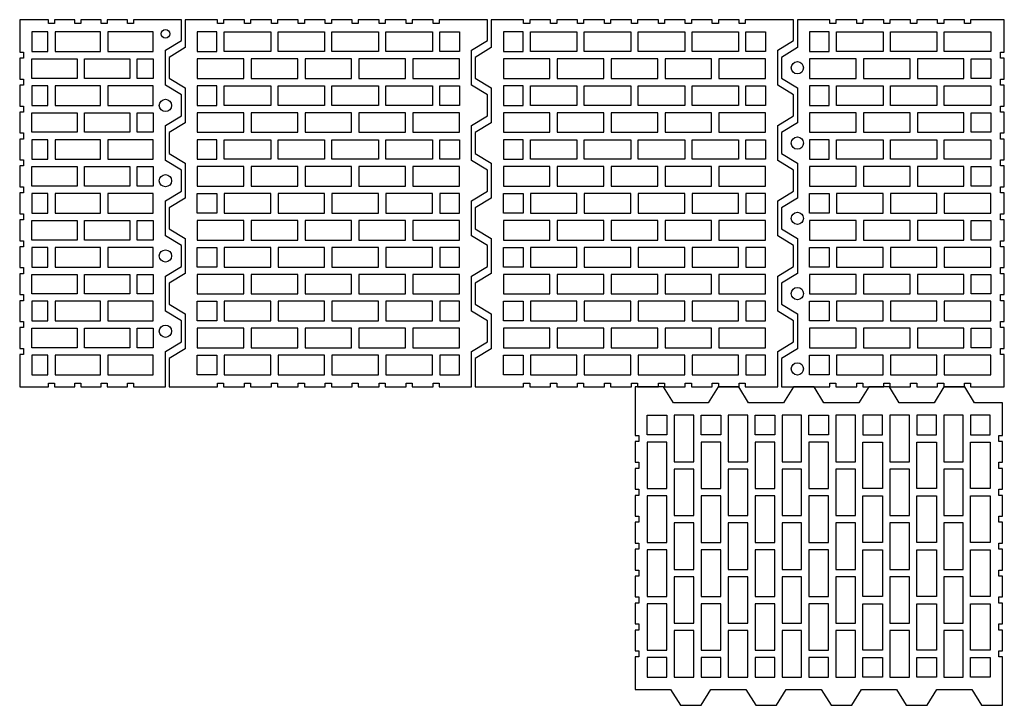
# Model space of a CAD drawing. Extents: x -28570 to 90478, y -86995 to 24442.
# Drawn here: x -9375 to -8571, y -17802 to -17242 of the extents above; entities that cross this region are included whole.
import ezdxf

# ---------------------------------------------------------------- set-up
doc = ezdxf.new("R2010")
doc.units = 0
doc.header["$MEASUREMENT"] = 0

# ---------------------------------------------------------------- blocks, each defined once
blk = doc.blocks.new('POROTHERM 30 PD CIHLA REZ')
at = {"linetype": 'Continuous'}
for points in [[(247, 0), (247, 29), (260, 37), (260, 54), (247, 62), (247, 90.5), (260, 98.5), (260, 115.5), (247, 123.5), (247, 152), (260, 160), (260, 177), (247, 185), (247, 213.5), (260, 221.5), (260, 238.5), (247, 246.5), (247, 275), (260, 283), (260, 300), (220.5, 300), (220.5, 297), (215.5, 297), (215.5, 300), (198.5, 300), (198.5, 297), (193.5, 297), (193.5, 300), (176.5, 300), (176.5, 297), (171.5, 297), (171.5, 300), (154.5, 300), (154.5, 297), (149.5, 297), (149.5, 300), (132.5, 300), (132.5, 297), (127.5, 297), (127.5, 300), (110.5, 300), (110.5, 297), (105.5, 297), (105.5, 300), (88.5, 300), (88.5, 297), (83.5, 297), (83.5, 300), (66.5, 300), (66.5, 297), (61.5, 297), (61.5, 300), (44.5, 300), (44.5, 297), (39.5, 297), (39.5, 300), (13, 300), (13, 277.25), (0, 269.25), (0, 252.25), (13, 244.25), (13, 215.75), (0, 207.75), (0, 190.75), (13, 182.75), (13, 154.25), (0, 146.25), (0, 129.25), (13, 121.25), (13, 92.75), (0, 84.75), (0, 67.75), (13, 59.75), (13, 31.25), (0, 23.25), (0, 0), (39.5, 0), (39.5, 3), (44.5, 3), (44.5, 0), (61.5, 0), (61.5, 3), (66.5, 3), (66.5, 0), (83.5, 0), (83.5, 3), (88.5, 3), (88.5, 0), (105.5, 0), (105.5, 3), (110.5, 3), (110.5, 0), (127.5, 0), (127.5, 3), (132.5, 3), (132.5, 0), (149.5, 0), (149.5, 3), (154.5, 3), (154.5, 0), (171.5, 0), (171.5, 3), (176.5, 3), (176.5, 0), (193.5, 0), (193.5, 3), (198.5, 3), (198.5, 0), (215.5, 0), (215.5, 3), (220.5, 3), (220.5, 0)], [(23, 290), (23, 274), (39, 274), (39, 290)], [(83, 290), (83, 274), (45, 274), (45, 290)], [(127, 290), (127, 274), (89, 274), (89, 290)], [(171, 290), (171, 274), (133, 274), (133, 290)], [(215, 290), (215, 274), (177, 274), (177, 290)], [(237, 290), (237, 274), (221, 274), (221, 290)], [(61, 252), (61, 268), (23, 268), (23, 252)], [(105, 252), (105, 268), (67, 268), (67, 252)], [(149, 252), (149, 268), (111, 268), (111, 252)], [(193, 252), (193, 268), (155, 268), (155, 252)], [(237, 252), (237, 268), (199, 268), (199, 252)], [(23, 246), (23, 230), (39, 230), (39, 246)], [(83, 246), (83, 230), (45, 230), (45, 246)], [(127, 246), (127, 230), (89, 230), (89, 246)], [(171, 246), (171, 230), (133, 230), (133, 246)], [(215, 246), (215, 230), (177, 230), (177, 246)], [(237, 246), (237, 230), (221, 230), (221, 246)], [(61, 208), (61, 224), (23, 224), (23, 208)], [(105, 208), (105, 224), (67, 224), (67, 208)], [(149, 208), (149, 224), (111, 224), (111, 208)], [(193, 208), (193, 224), (155, 224), (155, 208)], [(237, 208), (237, 224), (199, 224), (199, 208)], [(23, 202), (23, 186), (39, 186), (39, 202)], [(83, 202), (83, 186), (45, 186), (45, 202)], [(127, 202), (127, 186), (89, 186), (89, 202)], [(171, 202), (171, 186), (133, 186), (133, 202)], [(215, 202), (215, 186), (177, 186), (177, 202)], [(237, 202), (237, 186), (221, 186), (221, 202)], [(61, 164), (61, 180), (23, 180), (23, 164)], [(105, 164), (105, 180), (67, 180), (67, 164)], [(149, 164), (149, 180), (111, 180), (111, 164)], [(193, 164), (193, 180), (155, 180), (155, 164)], [(237, 164), (237, 180), (199, 180), (199, 164)], [(23, 142), (23, 158), (39, 158), (39, 142)], [(83, 142), (83, 158), (45, 158), (45, 142)], [(127, 142), (127, 158), (89, 158), (89, 142)], [(171, 142), (171, 158), (133, 158), (133, 142)], [(215, 142), (215, 158), (177, 158), (177, 142)], [(237, 142), (237, 158), (221, 158), (221, 142)], [(61, 120), (61, 136), (23, 136), (23, 120)], [(105, 120), (105, 136), (67, 136), (67, 120)], [(149, 120), (149, 136), (111, 136), (111, 120)], [(193, 120), (193, 136), (155, 136), (155, 120)], [(237, 120), (237, 136), (199, 136), (199, 120)], [(23, 98), (23, 114), (39, 114), (39, 98)], [(83, 98), (83, 114), (45, 114), (45, 98)], [(127, 98), (127, 114), (89, 114), (89, 98)], [(171, 98), (171, 114), (133, 114), (133, 98)], [(215, 98), (215, 114), (177, 114), (177, 98)], [(237, 98), (237, 114), (221, 114), (221, 98)], [(61, 76), (61, 92), (23, 92), (23, 76)], [(105, 76), (105, 92), (67, 92), (67, 76)], [(149, 76), (149, 92), (111, 92), (111, 76)], [(193, 76), (193, 92), (155, 92), (155, 76)], [(237, 76), (237, 92), (199, 92), (199, 76)], [(23, 54), (23, 70), (39, 70), (39, 54)], [(83, 54), (83, 70), (45, 70), (45, 54)], [(127, 54), (127, 70), (89, 70), (89, 54)], [(171, 54), (171, 70), (133, 70), (133, 54)], [(215, 54), (215, 70), (177, 70), (177, 54)], [(237, 54), (237, 70), (221, 70), (221, 54)], [(61, 32), (61, 48), (23, 48), (23, 32)], [(105, 32), (105, 48), (67, 48), (67, 32)], [(149, 32), (149, 48), (111, 48), (111, 32)], [(193, 32), (193, 48), (155, 48), (155, 32)], [(237, 32), (237, 48), (199, 48), (199, 32)], [(23, 10), (23, 26), (39, 26), (39, 10)], [(83, 10), (83, 26), (45, 26), (45, 10)], [(127, 10), (127, 26), (89, 26), (89, 10)], [(171, 10), (171, 26), (133, 26), (133, 10)], [(215, 10), (215, 26), (177, 26), (177, 10)], [(237, 10), (237, 26), (221, 26), (221, 10)]]:
    blk.add_lwpolyline(points, close=True, dxfattribs=at)
blk = doc.blocks.new('POROTHERM 30 PD DOPLNKOVA CIHLA REZ')
at = {"linetype": 'Continuous'}
for points in [[(0, 0), (-27.5, 0), (-27.5, -3), (-32.5, -3), (-32.5, 0), (-49.5, 0), (-49.5, -3), (-54.5, -3), (-54.5, 0), (-71.5, 0), (-71.5, -3), (-76.5, -3), (-76.5, 0), (-93.5, 0), (-93.5, -3), (-98.5, -3), (-98.5, 0), (-115.5, 0), (-115.5, -3), (-120.5, -3), (-120.5, 0), (-137.5, 0), (-137.5, -3), (-142.5, -3), (-142.5, 0), (-169, 0), (-169, -22.75), (-182, -30.75), (-182, -47.75), (-169, -55.75), (-169, -84.25), (-182, -92.25), (-182, -109.25), (-169, -117.25), (-169, -145.75), (-182, -153.75), (-182, -170.75), (-169, -178.75), (-169, -207.25), (-182, -215.25), (-182, -232.25), (-169, -240.25), (-169, -268.75), (-182, -276.75), (-182, -300), (-142.5, -300), (-142.5, -297), (-137.5, -297), (-137.5, -300), (-120.5, -300), (-120.5, -297), (-115.5, -297), (-115.5, -300), (-98.5, -300), (-98.5, -297), (-93.5, -297), (-93.5, -300), (-76.5, -300), (-76.5, -297), (-71.5, -297), (-71.5, -300), (-54.5, -300), (-54.5, -297), (-49.5, -297), (-49.5, -300), (-32.5, -300), (-32.5, -297), (-27.5, -297), (-27.5, -300), (0, -300), (0, -273.5), (-3, -273.5), (-3, -268.5), (0, -268.5), (0, -251.5), (-3, -251.5), (-3, -246.5), (0, -246.5), (0, -229.5), (-3, -229.5), (-3, -224.5), (0, -224.5), (0, -207.5), (-3, -207.5), (-3, -202.5), (0, -202.5), (0, -185.5), (-3, -185.5), (-3, -180.5), (0, -180.5), (0, -163.5), (-3, -163.5), (-3, -158.5), (0, -158.5), (0, -141.5), (-3, -141.5), (-3, -136.5), (0, -136.5), (0, -119.5), (-3, -119.5), (-3, -114.5), (0, -114.5), (0, -97.5), (-3, -97.5), (-3, -92.5), (0, -92.5), (0, -75.5), (-3, -75.5), (-3, -70.5), (0, -70.5), (0, -53.5), (-3, -53.5), (-3, -48.5), (0, -48.5), (0, -31.5), (-3, -31.5), (-3, -26.5), (0, -26.5)], [(-159, -10), (-159, -26), (-143, -26), (-143, -10)], [(-99, -10), (-99, -26), (-137, -26), (-137, -10)], [(-55, -10), (-55, -26), (-93, -26), (-93, -10)], [(-11, -10), (-11, -26), (-49, -26), (-49, -10)], [(-121, -48), (-121, -32), (-159, -32), (-159, -48)], [(-77, -48), (-77, -32), (-115, -32), (-115, -48)], [(-33, -48), (-33, -32), (-71, -32), (-71, -48)], [(-27, -48), (-27, -32), (-11, -32), (-11, -48)], [(-159, -54), (-159, -70), (-143, -70), (-143, -54)], [(-99, -54), (-99, -70), (-137, -70), (-137, -54)], [(-55, -54), (-55, -70), (-93, -70), (-93, -54)], [(-11, -54), (-11, -70), (-49, -70), (-49, -54)], [(-121, -92), (-121, -76), (-159, -76), (-159, -92)], [(-77, -92), (-77, -76), (-115, -76), (-115, -92)], [(-33, -92), (-33, -76), (-71, -76), (-71, -92)], [(-27, -92), (-27, -76), (-11, -76), (-11, -92)], [(-159, -98), (-159, -114), (-143, -114), (-143, -98)], [(-99, -98), (-99, -114), (-137, -114), (-137, -98)], [(-55, -98), (-55, -114), (-93, -114), (-93, -98)], [(-11, -98), (-11, -114), (-49, -114), (-49, -98)], [(-121, -136), (-121, -120), (-159, -120), (-159, -136)], [(-77, -136), (-77, -120), (-115, -120), (-115, -136)], [(-33, -136), (-33, -120), (-71, -120), (-71, -136)], [(-27, -136), (-27, -120), (-11, -120), (-11, -136)], [(-159, -158), (-159, -142), (-143, -142), (-143, -158)], [(-99, -158), (-99, -142), (-137, -142), (-137, -158)], [(-55, -158), (-55, -142), (-93, -142), (-93, -158)], [(-11, -158), (-11, -142), (-49, -142), (-49, -158)], [(-121, -180), (-121, -164), (-159, -164), (-159, -180)], [(-77, -180), (-77, -164), (-115, -164), (-115, -180)], [(-33, -180), (-33, -164), (-71, -164), (-71, -180)], [(-27, -180), (-27, -164), (-11, -164), (-11, -180)], [(-159, -202), (-159, -186), (-143, -186), (-143, -202)], [(-99, -202), (-99, -186), (-137, -186), (-137, -202)], [(-55, -202), (-55, -186), (-93, -186), (-93, -202)], [(-11, -202), (-11, -186), (-49, -186), (-49, -202)], [(-121, -224), (-121, -208), (-159, -208), (-159, -224)], [(-77, -224), (-77, -208), (-115, -208), (-115, -224)], [(-33, -224), (-33, -208), (-71, -208), (-71, -224)], [(-27, -224), (-27, -208), (-11, -208), (-11, -224)], [(-159, -246), (-159, -230), (-143, -230), (-143, -246)], [(-99, -246), (-99, -230), (-137, -230), (-137, -246)], [(-55, -246), (-55, -230), (-93, -230), (-93, -246)], [(-11, -246), (-11, -230), (-49, -230), (-49, -246)], [(-121, -268), (-121, -252), (-159, -252), (-159, -268)], [(-77, -268), (-77, -252), (-115, -252), (-115, -268)], [(-33, -268), (-33, -252), (-71, -252), (-71, -268)], [(-27, -268), (-27, -252), (-11, -252), (-11, -268)], [(-159, -290), (-159, -274), (-143, -274), (-143, -290)], [(-99, -290), (-99, -274), (-137, -274), (-137, -290)], [(-55, -290), (-55, -274), (-93, -274), (-93, -290)], [(-11, -290), (-11, -274), (-49, -274), (-49, -290)]]:
    blk.add_lwpolyline(points, close=True, dxfattribs=at)
for centre in [(-169, -39.25), (-169, -100.75), (-169, -162.25), (-169, -223.75), (-169, -285.25)]:
    blk.add_circle(centre, 5, dxfattribs=at)
blk = doc.blocks.new('POROTHERM 30 PD DOPLNKOVA 125')
at = {"linetype": 'Continuous'}
for points in [[(119, 0), (119, 29), (132, 37), (132, 54), (119, 62), (119, 90.5), (132, 98.5), (132, 115.5), (119, 123.5), (119, 152), (132, 160), (132, 177), (119, 185), (119, 213.5), (132, 221.5), (132, 238.5), (119, 246.5), (119, 275), (132, 283), (132, 300), (93, 300), (93, 297), (88, 297), (88, 300), (71.5, 300), (71.5, 297), (66.5, 297), (66.5, 300), (50, 300), (50, 297), (45, 297), (45, 300), (28.5, 300), (28.5, 297), (23.5, 297), (23.5, 300), (0, 300), (0, 273.5), (3, 273.5), (3, 268.5), (0, 268.5), (0, 251.5), (3, 251.5), (3, 246.5), (0, 246.5), (0, 229.5), (3, 229.5), (3, 224.5), (0, 224.5), (0, 207.5), (3, 207.5), (3, 202.5), (0, 202.5), (0, 185.5), (3, 185.5), (3, 180.5), (0, 180.5), (0, 163.5), (3, 163.5), (3, 158.5), (0, 158.5), (0, 141.5), (3, 141.5), (3, 136.5), (0, 136.5), (0, 119.5), (3, 119.5), (3, 114.5), (0, 114.5), (0, 97.5), (3, 97.5), (3, 92.5), (0, 92.5), (0, 75.5), (3, 75.5), (3, 70.5), (0, 70.5), (0, 53.5), (3, 53.5), (3, 48.5), (0, 48.5), (0, 31.5), (3, 31.5), (3, 26.5), (0, 26.5), (0, 0), (23.5, 0), (23.5, 3), (28.5, 3), (28.5, 0), (45, 0), (45, 3), (50, 3), (50, 0), (66.5, 0), (66.5, 3), (71.5, 3), (71.5, 0), (88, 0), (88, 3), (93, 3), (93, 0)], [(10, 274), (23, 274), (23, 290), (10, 290)], [(66, 274), (66, 290), (29, 290), (29, 274)], [(109, 274), (109, 290), (72, 290), (72, 274)], [(10, 252), (10, 268), (47, 268), (47, 252)], [(53, 252), (53, 268), (90, 268), (90, 252)], [(109, 252), (96, 252), (96, 268), (109, 268)], [(10, 230), (23, 230), (23, 246), (10, 246)], [(66, 230), (66, 246), (29, 246), (29, 230)], [(109, 230), (109, 246), (72, 246), (72, 230)], [(10, 208), (10, 224), (47, 224), (47, 208)], [(53, 208), (53, 224), (90, 224), (90, 208)], [(109, 208), (96, 208), (96, 224), (109, 224)], [(10, 186), (23, 186), (23, 202), (10, 202)], [(66, 186), (66, 202), (29, 202), (29, 186)], [(109, 186), (109, 202), (72, 202), (72, 186)], [(10, 164), (10, 180), (47, 180), (47, 164)], [(53, 164), (53, 180), (90, 180), (90, 164)], [(109, 164), (96, 164), (96, 180), (109, 180)], [(10, 142), (23, 142), (23, 158), (10, 158)], [(66, 142), (66, 158), (29, 158), (29, 142)], [(109, 142), (109, 158), (72, 158), (72, 142)], [(10, 120), (10, 136), (47, 136), (47, 120)], [(53, 120), (53, 136), (90, 136), (90, 120)], [(109, 120), (96, 120), (96, 136), (109, 136)], [(10, 98), (23, 98), (23, 114), (10, 114)], [(66, 98), (66, 114), (29, 114), (29, 98)], [(109, 98), (109, 114), (72, 114), (72, 98)], [(10, 76), (10, 92), (47, 92), (47, 76)], [(53, 76), (53, 92), (90, 92), (90, 76)], [(109, 76), (96, 76), (96, 92), (109, 92)], [(10, 54), (23, 54), (23, 70), (10, 70)], [(66, 54), (66, 70), (29, 70), (29, 54)], [(109, 54), (109, 70), (72, 70), (72, 54)], [(10, 32), (10, 48), (47, 48), (47, 32)], [(53, 32), (53, 48), (90, 48), (90, 32)], [(109, 32), (96, 32), (96, 48), (109, 48)], [(10, 10), (23, 10), (23, 26), (10, 26)], [(66, 10), (66, 26), (29, 26), (29, 10)], [(109, 10), (109, 26), (72, 26), (72, 10)]]:
    blk.add_lwpolyline(points, close=True, dxfattribs=at)
for centre, radius in [((119, 288.42), 3.5), ((119, 230), 5), ((119, 168.5), 5), ((119, 107), 5), ((119, 45.5), 5)]:
    blk.add_circle(centre, radius, dxfattribs=at)
at = {"layer": 'Defpoints', "color": 0, "linetype": 'ByBlock'}
blk.add_point((0, 300), dxfattribs=at)

msp = doc.modelspace()

# ---------------------------------------------------------------- block references
for name, p in [('POROTHERM 30 PD DOPLNKOVA 125', (-9374.81, -17541.66)), ('POROTHERM 30 PD CIHLA REZ', (-9252.81, -17541.66)), ('POROTHERM 30 PD CIHLA REZ', (-9002.81, -17541.66)), ('POROTHERM 30 PD DOPLNKOVA CIHLA REZ', (-8570.81, -17241.66))]:
    msp.add_blockref(name, p)
at = {"rotation": 270}
msp.add_blockref('POROTHERM 30 PD CIHLA REZ', (-8872.31, -17541.66), dxfattribs=at)

doc.saveas('drawing.dxf')
